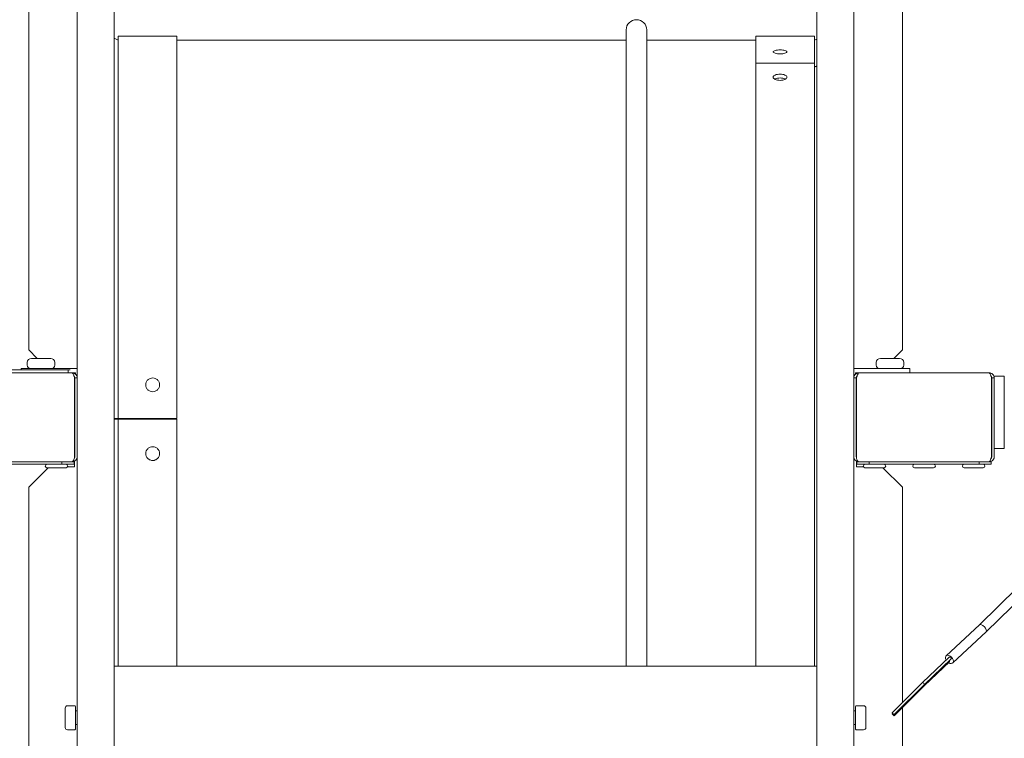
# Model space of a CAD drawing. Units: millimetres. Extents: x -4163 to 37, y 0 to 2970.
# Drawn here: x -2041 to -1754, y 2040 to 2249 of the extents above; entities that cross this region are included whole.
import ezdxf

# ---------------------------------------------------------------- set-up
doc = ezdxf.new("R2010")
doc.units = ezdxf.units.MM
doc.header["$LTSCALE"] = 10
doc.layers.add('Visible Edges(EnSy)', color=7, linetype='Continuous', lineweight=15)

msp = doc.modelspace()

# ---------------------------------------------------------------- linework, layer by layer
at = {"layer": 'Visible Edges(EnSy)'}
for p, q in [((-2037.95, 2282), (-2037.95, 2153)), ((-1783.95, 2282), (-1783.95, 2153)), ((-2023.85, 2270), (-2023.85, 2144.8)), ((-2013.05, 2270), (-2013.05, 1951)), ((-1808.85, 2270), (-1808.85, 1951)), ((-1798.05, 2144.8), (-1798.05, 2270)), ((-1861.26, 2248.96), (-1861.24, 2248.96)), ((-1864.25, 2245.97), (-1864.25, 2112.27)), ((-1858.25, 2112.27), (-1858.25, 2245.97)), ((-2011.9, 2243), (-2013.05, 2243.57)), ((-2011.9, 2133), (-2011.9, 2244.2)), ((-1994.9, 2244.2), (-2011.9, 2244.2)), ((-1994.9, 2133), (-1994.9, 2244.2)), ((-1994.9, 2243), (-1864.25, 2243)), ((-1858.25, 2243), (-1826.5, 2243)), ((-1826.5, 2244.2), (-1826.5, 2236.35)), ((-1826.5, 2244.2), (-1809.5, 2244.2)), ((-1809.5, 2244.2), (-1809.5, 2236.35)), ((-1809.5, 2243), (-1808.85, 2243.32)), ((-1826.5, 2236.35), (-1826.5, 2236.28)), ((-1809.5, 2236.35), (-1826.5, 2236.35)), ((-1826.5, 2236.28), (-1809.5, 2236.28)), ((-1826.5, 2236.28), (-1826.5, 2061)), ((-1809.5, 2236.28), (-1809.5, 2236.35)), ((-1809.5, 2236.28), (-1809.5, 2061)), ((-1808.85, 2235.54), (-1809.5, 2235.24)), ((-1809.5, 2235.16), (-1808.85, 2235.46)), ((-2037.95, 2153), (-2035.45, 2150.5)), ((-1786.45, 2150.5), (-1783.95, 2153)), ((-2031.55, 2150.5), (-2037.15, 2150.5)), ((-1784.75, 2150.5), (-1790.35, 2150.5)), ((-2051.08, 2147.2), (-2026.49, 2147.2)), ((-2023.85, 2147.5), (-2040.15, 2147.5)), ((-2040.15, 2147.5), (-2040.15, 2147.2)), ((-2038.35, 2148.5), (-2038.35, 2149.3)), ((-2030.35, 2148.5), (-2030.35, 2149.3)), ((-2026.49, 2146.3), (-2026.49, 2147.2)), ((-2026.49, 2147.2), (-2025.87, 2147.2)), ((-1781.75, 2147.5), (-1798.05, 2147.5)), ((-1791.55, 2148.5), (-1791.55, 2149.3)), ((-1783.55, 2148.5), (-1783.55, 2149.3)), ((-1781.75, 2146.3), (-1781.75, 2147.5)), ((-2025.35, 2146.3), (-2063.17, 2146.3)), ((-2025.35, 2146.3), (-2024.35, 2146.3)), ((-2024.65, 2146.3), (-2024.65, 2146.13)), ((-2024.65, 2145.19), (-2024.65, 2144.89)), ((-2024.62, 2121.9), (-2024.62, 2144.8)), ((-2024.55, 2144.8), (-2024.55, 2121.9)), ((-2024.55, 2144.8), (-2023.85, 2144.8)), ((-2024.35, 2146.3), (-2024.35, 2145.92)), ((-2023.85, 2144.8), (-2023.85, 2121.9)), ((-1798.05, 2121.9), (-1798.05, 2144.8)), ((-1797.35, 2144.8), (-1798.05, 2144.8)), ((-1797.55, 2145.92), (-1797.55, 2146.3)), ((-1797.55, 2146.3), (-1796.55, 2146.3)), ((-1797.35, 2144.8), (-1797.35, 2121.9)), ((-1797.28, 2144.8), (-1797.28, 2121.9)), ((-1797.25, 2146.13), (-1797.25, 2146.3)), ((-1797.25, 2144.89), (-1797.25, 2145.19)), ((-1758.73, 2146.3), (-1796.55, 2146.3)), ((-1758, 2121.9), (-1758, 2144.8)), ((-1757.93, 2144.8), (-1757.23, 2144.8)), ((-1757.93, 2121.9), (-1757.93, 2144.8)), ((-1757.23, 2145.3), (-1754.33, 2145.3)), ((-1757.23, 2124.3), (-1757.23, 2145.3)), ((-1754.33, 2145.3), (-1754.33, 2124.3)), ((-2011.9, 2133), (-2013.05, 2133)), ((-2013.05, 2132.8), (-2011.9, 2132.8)), ((-1994.9, 2133), (-2011.9, 2133)), ((-2011.9, 2132.8), (-1994.9, 2132.8)), ((-2011.9, 2061), (-2011.9, 2132.8)), ((-2010.7, 2132.8), (-2010.7, 2133)), ((-1994.9, 2061), (-1994.9, 2132.8)), ((-1757.23, 2124.3), (-1757.23, 2121.9)), ((-1757.23, 2124.3), (-1754.33, 2124.3)), ((-2023.85, 2121.9), (-2023.85, 1951)), ((-1798.05, 1951), (-1798.05, 2121.9)), ((-2060.24, 2120.4), (-2028.29, 2120.4)), ((-2028.29, 2119.7), (-2060.24, 2119.7)), ((-2032.25, 2118.7), (-2037.95, 2113)), ((-2032.63, 2118.7), (-2027.07, 2118.7)), ((-2028.29, 2119.7), (-2028.29, 2120.4)), ((-2028.29, 2120.4), (-2027.69, 2120.4)), ((-2024.75, 2119.7), (-2028.29, 2119.7)), ((-2027.69, 2120.4), (-2025.42, 2120.4)), ((-2026.61, 2119), (-2024.65, 2119)), ((-2025.35, 2120.4), (-2025.42, 2120.4)), ((-2025.35, 2120.4), (-2025.35, 2120.4)), ((-2025.35, 2120.4), (-2024.75, 2120.4)), ((-2024.75, 2120.4), (-2024.75, 2119.7)), ((-2024.65, 2120.57), (-2024.65, 2119)), ((-1797.25, 2119), (-1797.25, 2120.57)), ((-1797.25, 2119), (-1795.29, 2119)), ((-1797.15, 2119.7), (-1797.15, 2120.4)), ((-1797.15, 2120.4), (-1796.55, 2120.4)), ((-1793.62, 2119.7), (-1797.15, 2119.7)), ((-1796.55, 2120.4), (-1796.55, 2120.4)), ((-1796.48, 2120.4), (-1796.55, 2120.4)), ((-1796.48, 2120.4), (-1794.22, 2120.4)), ((-1794.83, 2118.7), (-1789.27, 2118.7)), ((-1794.22, 2120.4), (-1793.62, 2120.4)), ((-1793.62, 2120.4), (-1793.62, 2119.7)), ((-1793.62, 2120.4), (-1761.66, 2120.4)), ((-1761.66, 2119.7), (-1793.62, 2119.7)), ((-1783.95, 2113), (-1789.65, 2118.7)), ((-1780.42, 2118.7), (-1774.86, 2118.7)), ((-1766.01, 2118.7), (-1760.45, 2118.7)), ((-1761.66, 2119.7), (-1761.66, 2120.4)), ((-1761.66, 2120.4), (-1761.06, 2120.4)), ((-1758.13, 2119.7), (-1761.66, 2119.7)), ((-1761.06, 2120.4), (-1758.8, 2120.4)), ((-1758.73, 2120.4), (-1758.8, 2120.4)), ((-1758.73, 2120.41), (-1758.73, 2120.4)), ((-1758.73, 2120.4), (-1758.13, 2120.4)), ((-1758.13, 2120.4), (-1758.13, 2119.7)), ((-2037.95, 2113), (-2037.95, 1939)), ((-1783.95, 2113), (-1783.95, 2050.38)), ((-1864.25, 2061), (-1864.25, 2112.27)), ((-1858.25, 2112.27), (-1858.25, 2061)), ((-1750.53, 2083.74), (-1761.52, 2073)), ((-1748.55, 2081.74), (-1759.58, 2070.97)), ((-1761.52, 2073.01), (-1771.23, 2064)), ((-1759.59, 2070.96), (-1769.32, 2061.94)), ((-1770.33, 2063.59), (-1778.06, 2056.22)), ((-1770.28, 2062.26), (-1777.64, 2055.24)), ((-1769.82, 2063.05), (-1777.54, 2055.68)), ((-1808.85, 2061), (-2013.05, 2061)), ((-1778.06, 2056.22), (-1786.95, 2047.4)), ((-1777.54, 2055.68), (-1786.42, 2046.87)), ((-1777.64, 2055.24), (-1786.35, 2046.61)), ((-2027.35, 2048.8), (-2027.35, 2043.2)), ((-2024.55, 2049.5), (-2026.65, 2049.5)), ((-2024.35, 2042.7), (-2024.35, 2049.3)), ((-2024.35, 2048), (-2023.85, 2048)), ((-1797.55, 2048), (-1798.05, 2048)), ((-1797.55, 2049.3), (-1797.55, 2042.7)), ((-1797.35, 2049.5), (-1795.25, 2049.5)), ((-1794.55, 2043.2), (-1794.55, 2048.8)), ((-1786.8, 2047.21), (-1786.87, 2047.14)), ((-1783.95, 2048.98), (-1783.95, 1939)), ((-2024.35, 2044), (-2023.85, 2044)), ((-1797.55, 2044), (-1798.05, 2044)), ((-2024.55, 2042.5), (-2026.65, 2042.5)), ((-1797.35, 2042.5), (-1795.25, 2042.5))]:
    msp.add_line(p, q, dxfattribs=at)
for centre, radius, start, end in [((-1861.26, 2245.97), 2.99, 90, 180), ((-1861.24, 2245.97), 2.99, 0, 90), ((-2037.15, 2149.3), 1.2, 90, 180), ((-2031.55, 2149.3), 1.2, 0, 90), ((-1790.35, 2149.3), 1.2, 90, 180), ((-1784.75, 2149.3), 1.2, 0, 90), ((-2037.35, 2148.5), 1, 180, 270), ((-2031.35, 2148.5), 1, 270, 0), ((-1790.55, 2148.5), 1, 180, 270), ((-1784.55, 2148.5), 1, 270, 0), ((-2025.35, 2121.9), 0.8, 331.4792, 0), ((-1796.55, 2121.9), 0.8, 180, 208.5208), ((-1758.73, 2121.9), 0.8, 310.0967, 0), ((-2032.63, 2119.2), 0.5, 90, 270), ((-2027.07, 2119.2), 0.5, 270, 90), ((-1794.83, 2119.2), 0.5, 90, 270), ((-1789.27, 2119.2), 0.5, 270, 90), ((-1780.42, 2119.2), 0.5, 90, 270), ((-1774.86, 2119.2), 0.5, 270, 90), ((-1766.01, 2119.2), 0.5, 90, 270), ((-1760.45, 2119.2), 0.5, 270, 90), ((-2026.65, 2048.8), 0.7, 90, 180), ((-2024.55, 2049.3), 0.2, 0, 90), ((-1797.35, 2049.3), 0.2, 90, 180), ((-1795.25, 2048.8), 0.7, 0, 90), ((-2026.65, 2043.2), 0.7, 180, 270), ((-2024.55, 2042.7), 0.2, 270, 0), ((-1797.35, 2042.7), 0.2, 180, 270), ((-1795.25, 2043.2), 0.7, 270, 0)]:
    msp.add_arc(centre, radius, start, end, dxfattribs=at)
at = {"layer": 'Visible Edges(EnSy)', "extrusion": (0, 0, -1)}
for centre, major_axis, ratio, start_param, end_param in [((-1760.55, 2071.98), (-0.97, 1.02), 0.462695, 0.006021, 3.087805), ((-1760.55, 2071.98), (0.97, -1.02), 0.462695, 6.229398, 6.289207), ((-1770.28, 2062.97), (0.96, -1.03), 0.633552, 1.914434, 7.469966), ((-1770.07, 2063.32), (-0.255, 0.275), 0.633552, 6.273956, 9.415549), ((-1770.53, 2062.53), (-0.255, 0.275), 0.633552, 1.898648, 3.132363), ((-1777.8, 2055.95), (-0.262, 0.269), 0.27662, 6.280778, 9.376999), ((-1777.9, 2055.5), (-0.262, 0.269), 0.27662, 1.925871, 3.093814), ((-1777.8, 2055.95), (-0.262, 0.269), 0.27662, 3.093814, 3.139186), ((-1777.9, 2055.5), (-0.262, 0.269), 0.27662, 3.093814, 3.139186)]:
    msp.add_ellipse(centre, major_axis=major_axis, ratio=ratio, start_param=start_param, end_param=end_param, dxfattribs=at)
for centre in [(-1786.69, 2047.14), (-1786.61, 2046.87)]:
    msp.add_ellipse(centre, major_axis=(-0.264, 0.266), ratio=0.094956, dxfattribs=at)
at = {"layer": 'Visible Edges(EnSy)'}
for points, knots in [([(-1819.5, 2240.17), (-1819.75, 2240.17), (-1820.02, 2240.16), (-1820.51, 2240.11), (-1820.74, 2240.07), (-1821.09, 2239.97), (-1821.25, 2239.91), (-1821.45, 2239.77), (-1821.5, 2239.69), (-1821.5, 2239.55), (-1821.45, 2239.47), (-1821.25, 2239.33), (-1821.09, 2239.26), (-1820.74, 2239.16), (-1820.51, 2239.11), (-1820.02, 2239.05), (-1819.75, 2239.03), (-1819.25, 2239.03), (-1818.98, 2239.05), (-1818.49, 2239.11), (-1818.26, 2239.16), (-1817.91, 2239.26), (-1817.75, 2239.33), (-1817.55, 2239.47), (-1817.5, 2239.55), (-1817.5, 2239.69), (-1817.55, 2239.77), (-1817.76, 2239.91), (-1817.91, 2239.97), (-1818.26, 2240.07), (-1818.49, 2240.11), (-1818.98, 2240.16), (-1819.25, 2240.17), (-1819.5, 2240.17)], [0, 0, 0, 0, 0.075327, 0.075327, 0.150655, 0.150655, 0.226379, 0.226379, 0.302103, 0.302103, 0.377729, 0.377729, 0.453355, 0.453355, 0.528672, 0.528672, 0.60399, 0.60399, 0.679307, 0.679307, 0.754625, 0.754625, 0.830251, 0.830251, 0.905877, 0.905877, 0.981601, 0.981601, 1.057325, 1.057325, 1.132652, 1.132652, 1.20798, 1.20798, 1.20798, 1.20798]), ([(-1819.5, 2233.13), (-1819.75, 2233.13), (-1820.02, 2233.11), (-1820.51, 2233.02), (-1820.74, 2232.95), (-1821.09, 2232.8), (-1821.25, 2232.7), (-1821.45, 2232.48), (-1821.5, 2232.35), (-1821.5, 2232.13), (-1821.45, 2232.01), (-1821.25, 2231.78), (-1821.09, 2231.67), (-1820.74, 2231.51), (-1820.51, 2231.44), (-1820.02, 2231.34), (-1819.75, 2231.32), (-1819.25, 2231.32), (-1818.98, 2231.34), (-1818.49, 2231.44), (-1818.26, 2231.51), (-1817.91, 2231.67), (-1817.76, 2231.78), (-1817.55, 2232.01), (-1817.5, 2232.13), (-1817.5, 2232.35), (-1817.55, 2232.48), (-1817.75, 2232.7), (-1817.91, 2232.8), (-1818.26, 2232.95), (-1818.49, 2233.02), (-1818.98, 2233.11), (-1819.25, 2233.13), (-1819.5, 2233.13)], [0, 0, 0, 0, 0.075319, 0.075319, 0.150638, 0.150638, 0.22624, 0.22624, 0.301842, 0.301842, 0.377538, 0.377538, 0.453234, 0.453234, 0.528562, 0.528562, 0.603891, 0.603891, 0.679219, 0.679219, 0.754548, 0.754548, 0.830244, 0.830244, 0.90594, 0.90594, 0.981542, 0.981542, 1.057144, 1.057144, 1.132463, 1.132463, 1.207782, 1.207782, 1.207782, 1.207782]), ([(-1821.07, 2231.68), (-1821.02, 2231.7), (-1820.97, 2231.73), (-1820.74, 2231.83), (-1820.51, 2231.9), (-1820.02, 2231.99), (-1819.75, 2232.01), (-1819.5, 2232.01)], [1.0334032, 1.0334032, 1.0334032, 1.0334032, 1.0571972, 1.0571972, 1.1325159, 1.1325159, 1.2078345, 1.2078345, 1.2078345, 1.2078345]), ([(-1819.5, 2232.01), (-1819.25, 2232.01), (-1818.98, 2231.99), (-1818.49, 2231.9), (-1818.26, 2231.83), (-1818.03, 2231.73), (-1817.98, 2231.7), (-1817.93, 2231.68)], [0, 0, 0, 0, 0.0753187, 0.0753187, 0.1506373, 0.1506373, 0.1744313, 0.1744313, 0.1744313, 0.1744313]), ([(-2024.62, 2144.8), (-2024.81, 2145.41), (-2025, 2146), (-2025.19, 2146.21), (-2025.24, 2146.27), (-2025.3, 2146.3), (-2025.35, 2146.3)], [0, 0, 0, 0, 1.220509, 1.220509, 1.220509, 1.570796, 1.570796, 1.570796, 1.570796]), ([(-2024.81, 2145.38), (-2024.68, 2145.26), (-2024.58, 2145.09), (-2024.56, 2144.91), (-2024.55, 2144.87), (-2024.55, 2144.84), (-2024.55, 2144.8)], [0.7446897, 0.7446897, 0.7446897, 0.7446897, 1.4282078, 1.4282078, 1.4282078, 1.5707963, 1.5707963, 1.5707963, 1.5707963]), ([(-2001.9, 2140.8), (-2001.65, 2140.8), (-2001.38, 2140.85), (-2000.89, 2141.05), (-2000.66, 2141.21), (-2000.31, 2141.56), (-2000.15, 2141.79), (-1999.95, 2142.28), (-1999.9, 2142.55), (-1999.9, 2143.05), (-1999.95, 2143.32), (-2000.16, 2143.81), (-2000.31, 2144.04), (-2000.66, 2144.39), (-2000.89, 2144.54), (-2001.38, 2144.75), (-2001.65, 2144.8), (-2002.15, 2144.8), (-2002.42, 2144.75), (-2002.91, 2144.54), (-2003.14, 2144.39), (-2003.49, 2144.04), (-2003.65, 2143.81), (-2003.85, 2143.32), (-2003.9, 2143.05), (-2003.9, 2142.55), (-2003.85, 2142.28), (-2003.65, 2141.79), (-2003.49, 2141.56), (-2003.14, 2141.21), (-2002.91, 2141.05), (-2002.42, 2140.85), (-2002.15, 2140.8), (-2001.9, 2140.8)], [0, 0, 0, 0, 0.075319, 0.075319, 0.150638, 0.150638, 0.22624, 0.22624, 0.301842, 0.301842, 0.377538, 0.377538, 0.453234, 0.453234, 0.528562, 0.528562, 0.603891, 0.603891, 0.679219, 0.679219, 0.754548, 0.754548, 0.830244, 0.830244, 0.90594, 0.90594, 0.981542, 0.981542, 1.057144, 1.057144, 1.132463, 1.132463, 1.207782, 1.207782, 1.207782, 1.207782]), ([(-1797.09, 2145.38), (-1797.22, 2145.26), (-1797.32, 2145.09), (-1797.34, 2144.91), (-1797.35, 2144.87), (-1797.35, 2144.84), (-1797.35, 2144.8)], [0.7446897, 0.7446897, 0.7446897, 0.7446897, 1.4282078, 1.4282078, 1.4282078, 1.5707963, 1.5707963, 1.5707963, 1.5707963]), ([(-1796.55, 2146.3), (-1796.74, 2146.3), (-1796.93, 2145.89), (-1797.12, 2145.31), (-1797.17, 2145.15), (-1797.23, 2144.97), (-1797.28, 2144.8)], [0, 0, 0, 0, 1.220509, 1.220509, 1.220509, 1.570796, 1.570796, 1.570796, 1.570796]), ([(-1757.35, 2145.39), (-1757.51, 2145.76), (-1757.83, 2146.07), (-1758.21, 2146.21), (-1758.38, 2146.27), (-1758.55, 2146.3), (-1758.73, 2146.3)], [-0.7434566, -0.7434566, -0.7434566, -0.7434566, -0.2229997, -0.2229997, -0.2229997, 0, 0, 0, 0]), ([(-1758, 2144.8), (-1758.19, 2145.41), (-1758.38, 2146), (-1758.57, 2146.21), (-1758.62, 2146.27), (-1758.68, 2146.3), (-1758.73, 2146.3)], [-1, -1, -1, -1, -0.223, -0.223, -0.223, 0, 0, 0, 0]), ([(-1758.19, 2145.38), (-1758.06, 2145.26), (-1757.96, 2145.09), (-1757.94, 2144.91), (-1757.93, 2144.87), (-1757.93, 2144.84), (-1757.93, 2144.8)], [0.4740842, 0.4740842, 0.4740842, 0.4740842, 0.9092253, 0.9092253, 0.9092253, 1, 1, 1, 1]), ([(-2001.9, 2120.8), (-2001.65, 2120.8), (-2001.38, 2120.85), (-2000.89, 2121.05), (-2000.66, 2121.21), (-2000.31, 2121.56), (-2000.16, 2121.79), (-1999.95, 2122.28), (-1999.9, 2122.55), (-1999.9, 2123.05), (-1999.95, 2123.32), (-2000.15, 2123.81), (-2000.31, 2124.04), (-2000.66, 2124.39), (-2000.89, 2124.54), (-2001.38, 2124.75), (-2001.65, 2124.8), (-2002.15, 2124.8), (-2002.42, 2124.75), (-2002.91, 2124.54), (-2003.14, 2124.39), (-2003.49, 2124.04), (-2003.65, 2123.81), (-2003.85, 2123.32), (-2003.9, 2123.05), (-2003.9, 2122.55), (-2003.85, 2122.28), (-2003.65, 2121.79), (-2003.49, 2121.56), (-2003.14, 2121.21), (-2002.91, 2121.05), (-2002.42, 2120.85), (-2002.15, 2120.8), (-2001.9, 2120.8)], [0, 0, 0, 0, 0.075327, 0.075327, 0.150655, 0.150655, 0.226379, 0.226379, 0.302103, 0.302103, 0.377729, 0.377729, 0.453355, 0.453355, 0.528672, 0.528672, 0.60399, 0.60399, 0.679307, 0.679307, 0.754625, 0.754625, 0.830251, 0.830251, 0.905877, 0.905877, 0.981601, 0.981601, 1.057325, 1.057325, 1.132652, 1.132652, 1.20798, 1.20798, 1.20798, 1.20798]), ([(-2025.42, 2120.4), (-2025.1, 2120.4), (-2024.79, 2120.8), (-2024.68, 2121.36), (-2024.64, 2121.53), (-2024.62, 2121.71), (-2024.62, 2121.9)], [-1.570796, -1.570796, -1.570796, -1.570796, -0.370407, -0.370407, -0.370407, 0, 0, 0, 0]), ([(-2023.9, 2121.52), (-2024.02, 2121.06), (-2024.37, 2120.67), (-2024.81, 2120.5), (-2024.98, 2120.43), (-2025.17, 2120.4), (-2025.35, 2120.4)], [0.257491, 0.257491, 0.257491, 0.257491, 1.20039, 1.20039, 1.20039, 1.570796, 1.570796, 1.570796, 1.570796]), ([(-1796.55, 2120.4), (-1797.15, 2120.4), (-1797.73, 2120.8), (-1797.95, 2121.36), (-1797.97, 2121.41), (-1797.99, 2121.46), (-1798, 2121.52)], [-1.570796, -1.570796, -1.570796, -1.570796, -0.370407, -0.370407, -0.370407, -0.257491, -0.257491, -0.257491, -0.257491]), ([(-1797.28, 2121.9), (-1797.28, 2121.3), (-1797.07, 2120.72), (-1796.77, 2120.5), (-1796.68, 2120.43), (-1796.58, 2120.4), (-1796.48, 2120.4)], [0, 0, 0, 0, 1.20039, 1.20039, 1.20039, 1.570796, 1.570796, 1.570796, 1.570796]), ([(-1758.73, 2120.41), (-1758.55, 2120.49), (-1758.36, 2120.88), (-1758.18, 2121.38), (-1758.12, 2121.55), (-1758.06, 2121.72), (-1758, 2121.9)], [-0.9116117, -0.9116117, -0.9116117, -0.9116117, -0.2229997, -0.2229997, -0.2229997, 0, 0, 0, 0]), ([(-1757.28, 2121.52), (-1757.4, 2121.06), (-1757.75, 2120.67), (-1758.19, 2120.5), (-1758.36, 2120.43), (-1758.54, 2120.4), (-1758.73, 2120.4)], [0.257491, 0.257491, 0.257491, 0.257491, 1.20039, 1.20039, 1.20039, 1.570796, 1.570796, 1.570796, 1.570796])]:
    msp.add_open_spline(points, degree=3, knots=knots, dxfattribs=at)
for points in [[(-1819.87, 2239.04), (-1819.74, 2239.05), (-1819.62, 2239.05), (-1819.5, 2239.05)], [(-1819.5, 2239.05), (-1819.38, 2239.05), (-1819.26, 2239.05), (-1819.13, 2239.04)], [(-2025.35, 2146.3), (-2024.77, 2146.3), (-2024.2, 2145.92), (-2023.97, 2145.39)], [(-2023.97, 2145.39), (-2023.89, 2145.2), (-2023.85, 2145), (-2023.85, 2144.8)], [(-1798.05, 2144.8), (-1798.05, 2145), (-1798.01, 2145.2), (-1797.93, 2145.39)], [(-1797.93, 2145.39), (-1797.7, 2145.92), (-1797.13, 2146.3), (-1796.55, 2146.3)], [(-1757.23, 2144.8), (-1757.23, 2145), (-1757.27, 2145.2), (-1757.35, 2145.39)], [(-2023.85, 2121.9), (-2023.85, 2121.77), (-2023.87, 2121.64), (-2023.9, 2121.52)], [(-1798, 2121.52), (-1798.03, 2121.64), (-1798.05, 2121.77), (-1798.05, 2121.9)], [(-1757.23, 2121.9), (-1757.23, 2121.77), (-1757.25, 2121.64), (-1757.28, 2121.52)], [(-1758.8, 2120.4), (-1758.78, 2120.4), (-1758.75, 2120.4), (-1758.73, 2120.41)]]:
    msp.add_open_spline(points, degree=3, dxfattribs=at)

doc.saveas('drawing.dxf')
